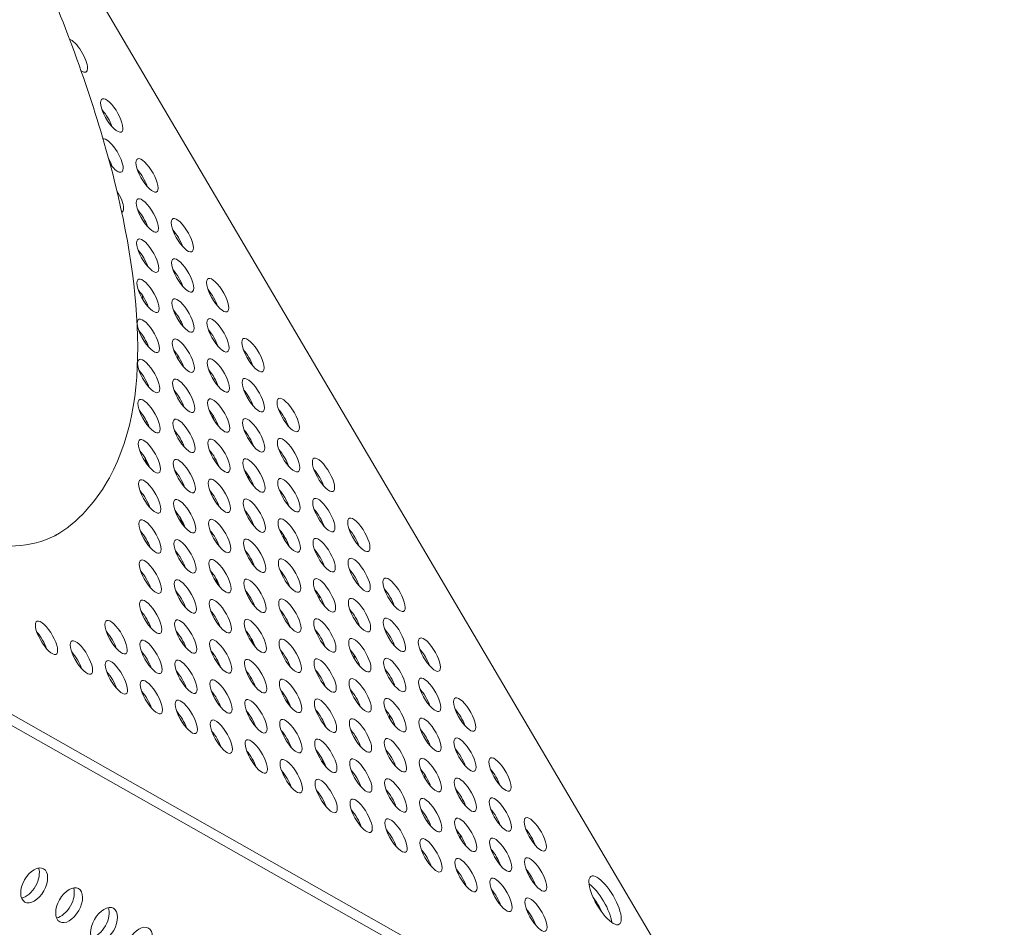
# Model space of a CAD drawing. Units: millimetres. Extents: x -3800 to 4367, y -4338 to 3858.
# Drawn here: x 1890 to 2114, y 830 to 1038 of the extents above; entities that cross this region are included whole.
import ezdxf

# ---------------------------------------------------------------- set-up
doc = ezdxf.new("R2010")
doc.units = ezdxf.units.MM
doc.header["$LTSCALE"] = 0.2
doc.header["$MEASUREMENT"] = 0
doc.header["$PDMODE"] = 1
doc.layers.add('HAGS-Dim Plan', color=7, linetype='Continuous', lineweight=50)
doc.layers.add('HAGS-Plan', color=7, linetype='Continuous')
doc.styles.get("Standard").update_dxf_attribs({"font": 'g13f12d.shx', "height": 300})
doc.dimstyles.new('HAGS - Dim Plan', dxfattribs={"dimtxt": 300, "dimasz": 200, "dimexe": 0.18, "dimexo": 0.0625, "dimgap": 150, "dimtad": 0, "dimlfac": 0.001, "dimrnd": 0.05, "dimzin": 1, "dimdsep": 46, "dimtxsty": 'Standard', "dimblk": 'HAGS - Dim Plan arrow', "dimcen": 0.1, "dimse1": 1, "dimse2": 1, "dimclrd": 1, "dimadec": 0, "dimazin": 0, "dimtfac": 1, "dimtofl": 0, "dimtmove": 0, "dimatfit": 3, "dimfxl": 1, "dimtolj": 1, "dimtzin": 0, "dimarcsym": 0})

# ---------------------------------------------------------------- blocks, each defined once
blk = doc.blocks.new('HAGS - Dim Plan arrow')
at = {"color": 1, "lineweight": 0}
blk.add_lwpolyline([(0, 0, 0, 0.35, 0), (-1, 0, 0.015, 0.015, 0)], format="xyseb", dxfattribs=at)
blk = doc.blocks.new('*D1')
at = {"layer": 'Defpoints', "color": 0, "transparency": 16777216}
for p in [(-884.19, 2921.58), (10.6, -3649.08), (4169.98, -3649.08)]:
    blk.add_point(p, dxfattribs=at)
at = {"layer": 'HAGS-Dim Plan', "color": 1, "lineweight": -2, "transparency": 16777216}
for p, q in [((4169.98, 2721.58), (4169.98, 255.11)), ((4169.98, -3449.08), (4169.98, -973.72))]:
    blk.add_line(p, q, dxfattribs=at)
at = {"layer": 'HAGS-Dim Plan', "color": 1, "lineweight": -2, "transparency": 16777216, "xscale": 200, "yscale": 200, "zscale": 200}
for p, rotation in [((4169.98, 2921.58), 90), ((4169.98, -3649.08), 270)]:
    blk.add_blockref('HAGS - Dim Plan arrow', p, dxfattribs=dict(at, rotation=rotation))
at = {"layer": 'HAGS-Dim Plan', "color": 0, "lineweight": 50, "transparency": 16777216, "insert": (4169.98, -359.31), "char_height": 300, "attachment_point": 5, "rotation": 90}
blk.add_mtext('\\A1;6.55m', dxfattribs=at)
blk = doc.blocks.new('*D2')
at = {"layer": 'Defpoints', "color": 0, "transparency": 16777216}
for p in [(940.16, 1416.83, 630.44), (387.42, -2149.06, 612.93), (3795.94, -2149.06)]:
    blk.add_point(p, dxfattribs=at)
at = {"layer": 'HAGS-Dim Plan', "color": 1, "lineweight": -2, "transparency": 16777216}
for p, q in [((3795.94, 1216.83), (3795.94, 246.12)), ((3795.94, -1949.06), (3795.94, -964.76))]:
    blk.add_line(p, q, dxfattribs=at)
at = {"layer": 'HAGS-Dim Plan', "color": 1, "lineweight": -2, "transparency": 16777216, "xscale": 200, "yscale": 200, "zscale": 200}
for p, rotation in [((3795.94, 1416.83), 90), ((3795.94, -2149.06), 270)]:
    blk.add_blockref('HAGS - Dim Plan arrow', p, dxfattribs=dict(at, rotation=rotation))
at = {"layer": 'HAGS-Dim Plan', "color": 0, "lineweight": 50, "transparency": 16777216, "insert": (3795.94, -359.32), "char_height": 300, "attachment_point": 5, "rotation": 90}
blk.add_mtext('\\A1;3.55m', dxfattribs=at)
blk = doc.blocks.new('*D3')
at = {"layer": 'Defpoints', "color": 0, "transparency": 16777216}
for p in [(3566.16, 3660.99), (3566.16, 755.17), (-3799.67, 183.41)]:
    blk.add_point(p, dxfattribs=at)
at = {"layer": 'HAGS-Dim Plan', "color": 1, "lineweight": -2, "transparency": 16777216}
for p, q in [((-3599.67, 3660.99), (-733.89, 3660.99)), ((3366.16, 3660.99), (506.98, 3660.99))]:
    blk.add_line(p, q, dxfattribs=at)
at = {"layer": 'HAGS-Dim Plan', "color": 1, "lineweight": -2, "transparency": 16777216, "xscale": 200, "yscale": 200, "zscale": 200, "rotation": 180}
blk.add_blockref('HAGS - Dim Plan arrow', (-3799.67, 3660.99), dxfattribs=at)
at = {"layer": 'HAGS-Dim Plan', "color": 1, "lineweight": -2, "transparency": 16777216, "xscale": 200, "yscale": 200, "zscale": 200}
blk.add_blockref('HAGS - Dim Plan arrow', (3566.16, 3660.99), dxfattribs=at)
at = {"layer": 'HAGS-Dim Plan', "color": 0, "lineweight": 50, "transparency": 16777216, "insert": (-113.45, 3660.99), "char_height": 300, "attachment_point": 5}
blk.add_mtext('\\A1;7.40m', dxfattribs=at)
blk = doc.blocks.new('*D4')
at = {"layer": 'Defpoints', "color": 0, "transparency": 16777216}
for p in [(2065.4, 3273.82), (2065.4, 762.91, 631.05), (-2310.21, 193.17, 10.94)]:
    blk.add_point(p, dxfattribs=at)
at = {"layer": 'HAGS-Dim Plan', "color": 1, "lineweight": -2, "transparency": 16777216}
for p, q in [((-2110.21, 3273.82), (-748.47, 3273.82)), ((1865.4, 3273.82), (522.4, 3273.82))]:
    blk.add_line(p, q, dxfattribs=at)
at = {"layer": 'HAGS-Dim Plan', "color": 1, "lineweight": -2, "transparency": 16777216, "xscale": 200, "yscale": 200, "zscale": 200, "rotation": 180}
blk.add_blockref('HAGS - Dim Plan arrow', (-2310.21, 3273.82), dxfattribs=at)
at = {"layer": 'HAGS-Dim Plan', "color": 1, "lineweight": -2, "transparency": 16777216, "xscale": 200, "yscale": 200, "zscale": 200}
blk.add_blockref('HAGS - Dim Plan arrow', (2065.4, 3273.82), dxfattribs=at)
at = {"layer": 'HAGS-Dim Plan', "color": 0, "lineweight": 50, "transparency": 16777216, "insert": (-113.04, 3273.82), "char_height": 300, "attachment_point": 5}
blk.add_mtext('\\A1;4.40m', dxfattribs=at)

msp = doc.modelspace()

# ---------------------------------------------------------------- linework, layer by layer
at = {"layer": 'HAGS-Plan', "lineweight": 0}
for p, q in [((1705.26, 1386.639), (2040.638, 816.96)), ((2040.842, 792.41), (1708.628, 980.475)), ((2038.683, 791.139), (1706.47, 979.204))]:
    msp.add_line(p, q, dxfattribs=at)
for centre, major_axis, ratio, start_param, end_param in [((1902.643, 1029.514), (-2.21, 3.754), 0.3334056, -2.6181346, -0.3790293), ((1902.643, 1029.514), (2.21, -3.754), 0.3334056, -0.630667, 0.523458), ((1910.697, 1015.834), (-2.21, 3.754), 0.3334056, -2.6181346, 0.523458), ((1910.697, 1015.834), (2.21, -3.754), 0.3334056, -2.6181346, 0.523458), ((1908.538, 1014.563), (-2.21, 3.754), 0.3334056, -2.1017267, -1.039866), ((1910.773, 1006.67), (-2.21, 3.754), 0.3334056, -2.6181346, -0.1083042), ((1908.614, 1005.399), (-2.21, 3.754), 0.3334056, -2.1017267, -1.6342583), ((1910.773, 1006.67), (2.21, -3.754), 0.3334056, -1.2372298, 0.523458), ((1918.751, 1002.153), (-2.21, 3.754), 0.3334056, -2.6181346, 0.523458), ((1918.751, 1002.153), (2.21, -3.754), 0.3334056, -2.6181346, 0.523458), ((1916.592, 1000.883), (-2.21, 3.754), 0.3334056, -2.1017267, -1.039866), ((1910.849, 997.506), (-2.21, 3.754), 0.3334056, -2.6181346, -1.4647663), ((1918.827, 992.989), (-2.21, 3.754), 0.3334056, -2.6181346, 0.523458), ((1918.827, 992.989), (2.21, -3.754), 0.3334056, -2.6181346, 0.523458), ((1910.849, 997.506), (2.21, -3.754), 0.3334056, -0.0636817, 0.523458), ((1916.668, 991.719), (-2.21, 3.754), 0.3334056, -2.1017267, -1.039866), ((1926.805, 988.473), (-2.21, 3.754), 0.3334056, -2.6181346, 0.523458), ((1926.805, 988.473), (2.21, -3.754), 0.3334056, -2.6181346, 0.523458), ((1924.646, 987.202), (-2.21, 3.754), 0.3334056, -2.1017267, -1.039866), ((1918.903, 983.825), (-2.21, 3.754), 0.3334056, -2.6181346, 0.523458), ((1918.903, 983.825), (2.21, -3.754), 0.3334056, -2.6181346, 0.523458), ((1916.744, 982.554), (-2.21, 3.754), 0.3334056, -2.1017267, -1.039866), ((1926.881, 979.309), (-2.21, 3.754), 0.3334056, -2.6181346, 0.523458), ((1926.881, 979.309), (2.21, -3.754), 0.3334056, -2.6181346, 0.523458), ((1924.722, 978.038), (-2.21, 3.754), 0.3334056, -2.1017267, -1.039866), ((1918.979, 974.661), (-2.21, 3.754), 0.3334056, -2.6181346, 0.523458), ((1918.979, 974.661), (2.21, -3.754), 0.3334056, -2.6181346, 0.523458), ((1934.858, 974.793), (-2.21, 3.754), 0.3334056, -2.6181346, 0.523458), ((1934.858, 974.793), (2.21, -3.754), 0.3334056, -2.6181346, 0.523458), ((1916.82, 973.39), (-2.21, 3.754), 0.3334056, -2.1017267, -1.039866), ((1932.7, 973.522), (-2.21, 3.754), 0.3334056, -2.1017267, -1.039866), ((1926.957, 970.145), (-2.21, 3.754), 0.3334056, -2.6181346, 0.523458), ((1926.957, 970.145), (2.21, -3.754), 0.3334056, -2.6181346, 0.523458), ((1924.798, 968.874), (-2.21, 3.754), 0.3334056, -2.1017267, -1.039866), ((1919.055, 965.497), (-2.21, 3.754), 0.3334056, -2.6181346, 0.523458), ((1934.934, 965.629), (-2.21, 3.754), 0.3334056, -2.6181346, 0.523458), ((1934.934, 965.629), (2.21, -3.754), 0.3334056, -2.6181346, 0.523458), ((1919.055, 965.497), (2.21, -3.754), 0.3334056, -2.6181346, 0.523458), ((1916.896, 964.226), (-2.21, 3.754), 0.3334056, -2.1017267, -1.039866), ((1932.776, 964.358), (-2.21, 3.754), 0.3334056, -2.1017267, -1.039866), ((1927.033, 960.981), (-2.21, 3.754), 0.3334056, -2.6181346, 0.523458), ((1942.912, 961.112), (-2.21, 3.754), 0.3334056, -2.6181346, 0.523458), ((1942.912, 961.112), (2.21, -3.754), 0.3334056, -2.6181346, 0.523458), ((1927.033, 960.981), (2.21, -3.754), 0.3334056, -2.6181346, 0.523458), ((1924.874, 959.71), (-2.21, 3.754), 0.3334056, -2.1017267, -1.039866), ((1940.754, 959.842), (-2.21, 3.754), 0.3334056, -2.1017267, -1.039866), ((1919.131, 956.333), (-2.21, 3.754), 0.3334056, -2.6181346, 0.523458), ((1935.01, 956.465), (-2.21, 3.754), 0.3334056, -2.6181346, 0.523458), ((1919.131, 956.333), (2.21, -3.754), 0.3334056, -2.6181346, 0.523458), ((1916.972, 955.062), (-2.21, 3.754), 0.3334056, -2.1017267, -1.039866), ((1935.01, 956.465), (2.21, -3.754), 0.3334056, -2.6181346, 0.523458), ((1932.852, 955.194), (-2.21, 3.754), 0.3334056, -2.1017267, -1.039866), ((1927.109, 951.817), (-2.21, 3.754), 0.3334056, -2.6181346, 0.523458), ((1942.988, 951.948), (-2.21, 3.754), 0.3334056, -2.6181346, 0.523458), ((1927.109, 951.817), (2.21, -3.754), 0.3334056, -2.6181346, 0.523458), ((1924.95, 950.546), (-2.21, 3.754), 0.3334056, -2.1017267, -1.039866), ((1942.988, 951.948), (2.21, -3.754), 0.3334056, -2.6181346, 0.523458), ((1940.83, 950.677), (-2.21, 3.754), 0.3334056, -2.1017267, -1.039866), ((1919.207, 947.169), (-2.21, 3.754), 0.3334056, -2.6181346, 0.523458), ((1935.086, 947.3), (-2.21, 3.754), 0.3334056, -2.6181346, 0.523458), ((1950.966, 947.432), (-2.21, 3.754), 0.3334056, -2.6181346, 0.523458), ((1919.207, 947.169), (2.21, -3.754), 0.3334056, -2.6181346, 0.523458), ((1917.048, 945.898), (-2.21, 3.754), 0.3334056, -2.1017267, -1.039866), ((1935.086, 947.3), (2.21, -3.754), 0.3334056, -2.6181346, 0.523458), ((1932.928, 946.03), (-2.21, 3.754), 0.3334056, -2.1017267, -1.039866), ((1950.966, 947.432), (2.21, -3.754), 0.3334056, -2.6181346, 0.523458), ((1948.808, 946.161), (-2.21, 3.754), 0.3334056, -2.1017267, -1.039866), ((1927.185, 942.653), (-2.21, 3.754), 0.3334056, -2.6181346, 0.523458), ((1943.064, 942.784), (-2.21, 3.754), 0.3334056, -2.6181346, 0.523458), ((1927.185, 942.653), (2.21, -3.754), 0.3334056, -2.6181346, 0.523458), ((1925.026, 941.382), (-2.21, 3.754), 0.3334056, -2.1017267, -1.039866), ((1943.064, 942.784), (2.21, -3.754), 0.3334056, -2.6181346, 0.523458), ((1940.906, 941.513), (-2.21, 3.754), 0.3334056, -2.1017267, -1.039866), ((1919.283, 938.005), (-2.21, 3.754), 0.3334056, -2.6181346, 0.523458), ((1935.162, 938.136), (-2.21, 3.754), 0.3334056, -2.6181346, 0.523458), ((1951.042, 938.268), (-2.21, 3.754), 0.3334056, -2.6181346, 0.523458), ((1919.283, 938.005), (2.21, -3.754), 0.3334056, -2.6181346, 0.523458), ((1917.124, 936.734), (-2.21, 3.754), 0.3334056, -2.1017267, -1.039866), ((1935.162, 938.136), (2.21, -3.754), 0.3334056, -2.6181346, 0.523458), ((1933.004, 936.865), (-2.21, 3.754), 0.3334056, -2.1017267, -1.039866), ((1951.042, 938.268), (2.21, -3.754), 0.3334056, -2.6181346, 0.523458), ((1948.884, 936.997), (-2.21, 3.754), 0.3334056, -2.1017267, -1.039866), ((1927.261, 933.488), (-2.21, 3.754), 0.3334056, -2.6181346, 0.523458), ((1943.14, 933.62), (-2.21, 3.754), 0.3334056, -2.6181346, 0.523458), ((1959.02, 933.752), (-2.21, 3.754), 0.3334056, -2.6181346, 0.523458), ((1927.261, 933.488), (2.21, -3.754), 0.3334056, -2.6181346, 0.523458), ((1925.102, 932.218), (-2.21, 3.754), 0.3334056, -2.1017267, -1.039866), ((1943.14, 933.62), (2.21, -3.754), 0.3334056, -2.6181346, 0.523458), ((1940.982, 932.349), (-2.21, 3.754), 0.3334056, -2.1017267, -1.039866), ((1959.02, 933.752), (2.21, -3.754), 0.3334056, -2.6181346, 0.523458), ((1956.861, 932.481), (-2.21, 3.754), 0.3334056, -2.1017267, -1.039866), ((1919.359, 928.84), (-2.21, 3.754), 0.3334056, -2.6181346, 0.523458), ((1935.238, 928.972), (-2.21, 3.754), 0.3334056, -2.6181346, 0.523458), ((1951.118, 929.104), (-2.21, 3.754), 0.3334056, -2.6181346, 0.523458), ((1919.359, 928.84), (2.21, -3.754), 0.3334056, -2.6181346, 0.523458), ((1935.238, 928.972), (2.21, -3.754), 0.3334056, -2.6181346, 0.523458), ((1951.118, 929.104), (2.21, -3.754), 0.3334056, -2.6181346, 0.523458), ((1948.96, 927.833), (-2.21, 3.754), 0.3334056, -2.1017267, -1.039866), ((1917.2, 927.57), (-2.21, 3.754), 0.3334056, -2.1017267, -1.039866), ((1927.337, 924.324), (-2.21, 3.754), 0.3334056, -2.6181346, 0.523458), ((1933.08, 927.701), (-2.21, 3.754), 0.3334056, -2.1017267, -1.039866), ((1943.216, 924.456), (-2.21, 3.754), 0.3334056, -2.6181346, 0.523458), ((1959.096, 924.588), (-2.21, 3.754), 0.3334056, -2.6181346, 0.523458), ((1927.337, 924.324), (2.21, -3.754), 0.3334056, -2.6181346, 0.523458), ((1943.216, 924.456), (2.21, -3.754), 0.3334056, -2.6181346, 0.523458), ((1959.096, 924.588), (2.21, -3.754), 0.3334056, -2.6181346, 0.523458), ((1956.937, 923.317), (-2.21, 3.754), 0.3334056, -2.1017267, -1.039866), ((1919.435, 919.676), (-2.21, 3.754), 0.3334056, -2.6181346, 0.523458), ((1925.178, 923.053), (-2.21, 3.754), 0.3334056, -2.1017267, -1.039866), ((1935.314, 919.808), (-2.21, 3.754), 0.3334056, -2.6181346, 0.523458), ((1941.058, 923.185), (-2.21, 3.754), 0.3334056, -2.1017267, -1.039866), ((1951.194, 919.94), (-2.21, 3.754), 0.3334056, -2.6181346, 0.523458), ((1967.074, 920.071), (-2.21, 3.754), 0.3334056, -2.6181346, 0.523458), ((1919.435, 919.676), (2.21, -3.754), 0.3334056, -2.6181346, 0.523458), ((1935.314, 919.808), (2.21, -3.754), 0.3334056, -2.6181346, 0.523458), ((1951.194, 919.94), (2.21, -3.754), 0.3334056, -2.6181346, 0.523458), ((1967.074, 920.071), (2.21, -3.754), 0.3334056, -2.6181346, 0.523458), ((1964.915, 918.801), (-2.21, 3.754), 0.3334056, -2.1017267, -1.039866), ((1917.276, 918.405), (-2.21, 3.754), 0.3334056, -2.1017267, -1.039866), ((1927.413, 915.16), (-2.21, 3.754), 0.3334056, -2.6181346, 0.523458), ((1933.156, 918.537), (-2.21, 3.754), 0.3334056, -2.1017267, -1.039866), ((1943.292, 915.292), (-2.21, 3.754), 0.3334056, -2.6181346, 0.523458), ((1949.036, 918.669), (-2.21, 3.754), 0.3334056, -2.1017267, -1.039866), ((1959.172, 915.424), (-2.21, 3.754), 0.3334056, -2.6181346, 0.523458), ((1927.413, 915.16), (2.21, -3.754), 0.3334056, -2.6181346, 0.523458), ((1943.292, 915.292), (2.21, -3.754), 0.3334056, -2.6181346, 0.523458), ((1959.172, 915.424), (2.21, -3.754), 0.3334056, -2.6181346, 0.523458), ((1919.511, 910.512), (-2.21, 3.754), 0.3334056, -2.6181346, 0.523458), ((1925.254, 913.889), (-2.21, 3.754), 0.3334056, -2.1017267, -1.039866), ((1935.39, 910.644), (-2.21, 3.754), 0.3334056, -2.6181346, 0.523458), ((1941.134, 914.021), (-2.21, 3.754), 0.3334056, -2.1017267, -1.039866), ((1951.27, 910.776), (-2.21, 3.754), 0.3334056, -2.6181346, 0.523458), ((1957.013, 914.153), (-2.21, 3.754), 0.3334056, -2.1017267, -1.039866), ((1967.15, 910.907), (-2.21, 3.754), 0.3334056, -2.6181346, 0.523458), ((1919.511, 910.512), (2.21, -3.754), 0.3334056, -2.6181346, 0.523458), ((1935.39, 910.644), (2.21, -3.754), 0.3334056, -2.6181346, 0.523458), ((1951.27, 910.776), (2.21, -3.754), 0.3334056, -2.6181346, 0.523458), ((1967.15, 910.907), (2.21, -3.754), 0.3334056, -2.6181346, 0.523458), ((1917.352, 909.241), (-2.21, 3.754), 0.3334056, -2.1017267, -1.039866), ((1927.489, 905.996), (-2.21, 3.754), 0.3334056, -2.6181346, 0.523458), ((1933.232, 909.373), (-2.21, 3.754), 0.3334056, -2.1017267, -1.039866), ((1943.368, 906.128), (-2.21, 3.754), 0.3334056, -2.6181346, 0.523458), ((1949.112, 909.505), (-2.21, 3.754), 0.3334056, -2.1017267, -1.039866), ((1959.248, 906.259), (-2.21, 3.754), 0.3334056, -2.6181346, 0.523458), ((1964.991, 909.636), (-2.21, 3.754), 0.3334056, -2.1017267, -1.039866), ((1975.127, 906.391), (-2.21, 3.754), 0.3334056, -2.6181346, 0.523458), ((1927.489, 905.996), (2.21, -3.754), 0.3334056, -2.6181346, 0.523458), ((1943.368, 906.128), (2.21, -3.754), 0.3334056, -2.6181346, 0.523458), ((1959.248, 906.259), (2.21, -3.754), 0.3334056, -2.6181346, 0.523458), ((1975.127, 906.391), (2.21, -3.754), 0.3334056, -2.6181346, 0.523458), ((1919.587, 901.348), (-2.21, 3.754), 0.3334056, -2.6181346, 0.523458), ((1925.33, 904.725), (-2.21, 3.754), 0.3334056, -2.1017267, -1.039866), ((1935.466, 901.48), (-2.21, 3.754), 0.3334056, -2.6181346, 0.523458), ((1941.21, 904.857), (-2.21, 3.754), 0.3334056, -2.1017267, -1.039866), ((1951.346, 901.612), (-2.21, 3.754), 0.3334056, -2.6181346, 0.523458), ((1957.089, 904.989), (-2.21, 3.754), 0.3334056, -2.1017267, -1.039866), ((1967.226, 901.743), (-2.21, 3.754), 0.3334056, -2.6181346, 0.523458), ((1972.969, 905.12), (-2.21, 3.754), 0.3334056, -2.1017267, -1.039866), ((1919.587, 901.348), (2.21, -3.754), 0.3334056, -2.6181346, 0.523458), ((1935.466, 901.48), (2.21, -3.754), 0.3334056, -2.6181346, 0.523458), ((1951.346, 901.612), (2.21, -3.754), 0.3334056, -2.6181346, 0.523458), ((1967.226, 901.743), (2.21, -3.754), 0.3334056, -2.6181346, 0.523458), ((1917.428, 900.077), (-2.21, 3.754), 0.3334056, -2.1017267, -1.039866), ((1927.565, 896.832), (-2.21, 3.754), 0.3334056, -2.6181346, 0.523458), ((1933.308, 900.209), (-2.21, 3.754), 0.3334056, -2.1017267, -1.039866), ((1943.444, 896.964), (-2.21, 3.754), 0.3334056, -2.6181346, 0.523458), ((1949.188, 900.341), (-2.21, 3.754), 0.3334056, -2.1017267, -1.039866), ((1959.324, 897.095), (-2.21, 3.754), 0.3334056, -2.6181346, 0.523458), ((1965.067, 900.472), (-2.21, 3.754), 0.3334056, -2.1017267, -1.039866), ((1975.203, 897.227), (-2.21, 3.754), 0.3334056, -2.6181346, 0.523458), ((1895.805, 896.568), (-2.21, 3.754), 0.3334056, -2.6181346, 0.523458), ((1895.805, 896.568), (2.21, -3.754), 0.3334056, -2.6181346, 0.523458), ((1911.685, 896.7), (-2.21, 3.754), 0.3334056, -2.6181346, 0.523458), ((1911.685, 896.7), (2.21, -3.754), 0.3334056, -2.6181346, 0.523458), ((1927.565, 896.832), (2.21, -3.754), 0.3334056, -2.6181346, 0.523458), ((1943.444, 896.964), (2.21, -3.754), 0.3334056, -2.6181346, 0.523458), ((1959.324, 897.095), (2.21, -3.754), 0.3334056, -2.6181346, 0.523458), ((1975.203, 897.227), (2.21, -3.754), 0.3334056, -2.6181346, 0.523458), ((1893.647, 895.298), (-2.21, 3.754), 0.3334056, -2.1017267, -1.039866), ((1909.527, 895.429), (-2.21, 3.754), 0.3334056, -2.1017267, -1.039866), ((1925.406, 895.561), (-2.21, 3.754), 0.3334056, -2.1017267, -1.039866), ((1935.542, 892.316), (-2.21, 3.754), 0.3334056, -2.6181346, 0.523458), ((1941.286, 895.693), (-2.21, 3.754), 0.3334056, -2.1017267, -1.039866), ((1951.422, 892.447), (-2.21, 3.754), 0.3334056, -2.6181346, 0.523458), ((1957.165, 895.824), (-2.21, 3.754), 0.3334056, -2.1017267, -1.039866), ((1967.302, 892.579), (-2.21, 3.754), 0.3334056, -2.6181346, 0.523458), ((1973.045, 895.956), (-2.21, 3.754), 0.3334056, -2.1017267, -1.039866), ((1983.181, 892.711), (-2.21, 3.754), 0.3334056, -2.6181346, 0.523458), ((1903.783, 892.052), (-2.21, 3.754), 0.3334056, -2.6181346, 0.523458), ((1903.783, 892.052), (2.21, -3.754), 0.3334056, -2.6181346, 0.523458), ((1919.663, 892.184), (-2.21, 3.754), 0.3334056, -2.6181346, 0.523458), ((1919.663, 892.184), (2.21, -3.754), 0.3334056, -2.6181346, 0.523458), ((1935.542, 892.316), (2.21, -3.754), 0.3334056, -2.6181346, 0.523458), ((1951.422, 892.447), (2.21, -3.754), 0.3334056, -2.6181346, 0.523458), ((1967.302, 892.579), (2.21, -3.754), 0.3334056, -2.6181346, 0.523458), ((1983.181, 892.711), (2.21, -3.754), 0.3334056, -2.6181346, 0.523458), ((1901.625, 890.781), (-2.21, 3.754), 0.3334056, -2.1017267, -1.039866), ((1917.504, 890.913), (-2.21, 3.754), 0.3334056, -2.1017267, -1.039866), ((1933.384, 891.045), (-2.21, 3.754), 0.3334056, -2.1017267, -1.039866), ((1943.52, 887.799), (-2.21, 3.754), 0.3334056, -2.6181346, 0.523458), ((1949.264, 891.177), (-2.21, 3.754), 0.3334056, -2.1017267, -1.039866), ((1959.4, 887.931), (-2.21, 3.754), 0.3334056, -2.6181346, 0.523458), ((1965.143, 891.308), (-2.21, 3.754), 0.3334056, -2.1017267, -1.039866), ((1975.279, 888.063), (-2.21, 3.754), 0.3334056, -2.6181346, 0.523458), ((1981.023, 891.44), (-2.21, 3.754), 0.3334056, -2.1017267, -1.039866), ((1911.761, 887.536), (-2.21, 3.754), 0.3334056, -2.6181346, 0.523458), ((1911.761, 887.536), (2.21, -3.754), 0.3334056, -2.6181346, 0.523458), ((1927.641, 887.668), (-2.21, 3.754), 0.3334056, -2.6181346, 0.523458), ((1927.641, 887.668), (2.21, -3.754), 0.3334056, -2.6181346, 0.523458), ((1943.52, 887.799), (2.21, -3.754), 0.3334056, -2.6181346, 0.523458), ((1959.4, 887.931), (2.21, -3.754), 0.3334056, -2.6181346, 0.523458), ((1975.279, 888.063), (2.21, -3.754), 0.3334056, -2.6181346, 0.523458), ((1909.603, 886.265), (-2.21, 3.754), 0.3334056, -2.1017267, -1.039866), ((1925.482, 886.397), (-2.21, 3.754), 0.3334056, -2.1017267, -1.039866), ((1941.362, 886.529), (-2.21, 3.754), 0.3334056, -2.1017267, -1.039866), ((1957.241, 886.66), (-2.21, 3.754), 0.3334056, -2.1017267, -1.039866), ((1967.378, 883.415), (-2.21, 3.754), 0.3334056, -2.6181346, 0.523458), ((1973.121, 886.792), (-2.21, 3.754), 0.3334056, -2.1017267, -1.039866), ((1983.257, 883.547), (-2.21, 3.754), 0.3334056, -2.6181346, 0.523458), ((1919.739, 883.02), (-2.21, 3.754), 0.3334056, -2.6181346, 0.523458), ((1919.739, 883.02), (2.21, -3.754), 0.3334056, -2.6181346, 0.523458), ((1935.618, 883.152), (-2.21, 3.754), 0.3334056, -2.6181346, 0.523458), ((1935.618, 883.152), (2.21, -3.754), 0.3334056, -2.6181346, 0.523458), ((1951.498, 883.283), (-2.21, 3.754), 0.3334056, -2.6181346, 0.523458), ((1951.498, 883.283), (2.21, -3.754), 0.3334056, -2.6181346, 0.523458), ((1967.378, 883.415), (2.21, -3.754), 0.3334056, -2.6181346, 0.523458), ((1983.257, 883.547), (2.21, -3.754), 0.3334056, -2.6181346, 0.523458), ((1917.58, 881.749), (-2.21, 3.754), 0.3334056, -2.1017267, -1.039866), ((1933.46, 881.881), (-2.21, 3.754), 0.3334056, -2.1017267, -1.039866), ((1949.34, 882.012), (-2.21, 3.754), 0.3334056, -2.1017267, -1.039866), ((1965.219, 882.144), (-2.21, 3.754), 0.3334056, -2.1017267, -1.039866), ((1975.355, 878.899), (-2.21, 3.754), 0.3334056, -2.6181346, 0.523458), ((1981.099, 882.276), (-2.21, 3.754), 0.3334056, -2.1017267, -1.039866), ((1991.235, 879.03), (-2.21, 3.754), 0.3334056, -2.6181346, 0.523458), ((1927.717, 878.504), (-2.21, 3.754), 0.3334056, -2.6181346, 0.523458), ((1927.717, 878.504), (2.21, -3.754), 0.3334056, -2.6181346, 0.523458), ((1943.596, 878.635), (-2.21, 3.754), 0.3334056, -2.6181346, 0.523458), ((1943.596, 878.635), (2.21, -3.754), 0.3334056, -2.6181346, 0.523458), ((1959.476, 878.767), (-2.21, 3.754), 0.3334056, -2.6181346, 0.523458), ((1959.476, 878.767), (2.21, -3.754), 0.3334056, -2.6181346, 0.523458), ((1975.355, 878.899), (2.21, -3.754), 0.3334056, -2.6181346, 0.523458), ((1991.235, 879.03), (2.21, -3.754), 0.3334056, -2.6181346, 0.523458), ((1925.558, 877.233), (-2.21, 3.754), 0.3334056, -2.1017267, -1.039866), ((1941.438, 877.364), (-2.21, 3.754), 0.3334056, -2.1017267, -1.039866), ((1957.317, 877.496), (-2.21, 3.754), 0.3334056, -2.1017267, -1.039866), ((1973.197, 877.628), (-2.21, 3.754), 0.3334056, -2.1017267, -1.039866), ((1989.077, 877.76), (-2.21, 3.754), 0.3334056, -2.1017267, -1.039866), ((1935.694, 873.987), (-2.21, 3.754), 0.3334056, -2.6181346, 0.523458), ((1935.694, 873.987), (2.21, -3.754), 0.3334056, -2.6181346, 0.523458), ((1951.574, 874.119), (-2.21, 3.754), 0.3334056, -2.6181346, 0.523458), ((1951.574, 874.119), (2.21, -3.754), 0.3334056, -2.6181346, 0.523458), ((1967.454, 874.251), (-2.21, 3.754), 0.3334056, -2.6181346, 0.523458), ((1967.454, 874.251), (2.21, -3.754), 0.3334056, -2.6181346, 0.523458), ((1983.333, 874.383), (-2.21, 3.754), 0.3334056, -2.6181346, 0.523458), ((1983.333, 874.383), (2.21, -3.754), 0.3334056, -2.6181346, 0.523458), ((1933.536, 872.717), (-2.21, 3.754), 0.3334056, -2.1017267, -1.039866), ((1949.416, 872.848), (-2.21, 3.754), 0.3334056, -2.1017267, -1.039866), ((1965.295, 872.98), (-2.21, 3.754), 0.3334056, -2.1017267, -1.039866), ((1981.175, 873.112), (-2.21, 3.754), 0.3334056, -2.1017267, -1.039866), ((1991.311, 869.866), (-2.21, 3.754), 0.3334056, -2.6181346, 0.523458), ((1943.672, 869.471), (-2.21, 3.754), 0.3334056, -2.6181346, 0.523458), ((1943.672, 869.471), (2.21, -3.754), 0.3334056, -2.6181346, 0.523458), ((1959.552, 869.603), (-2.21, 3.754), 0.3334056, -2.6181346, 0.523458), ((1959.552, 869.603), (2.21, -3.754), 0.3334056, -2.6181346, 0.523458), ((1975.431, 869.735), (-2.21, 3.754), 0.3334056, -2.6181346, 0.523458), ((1975.431, 869.735), (2.21, -3.754), 0.3334056, -2.6181346, 0.523458), ((1991.311, 869.866), (2.21, -3.754), 0.3334056, -2.6181346, 0.523458), ((1941.514, 868.2), (-2.21, 3.754), 0.3334056, -2.1017267, -1.039866), ((1957.393, 868.332), (-2.21, 3.754), 0.3334056, -2.1017267, -1.039866), ((1973.273, 868.464), (-2.21, 3.754), 0.3334056, -2.1017267, -1.039866), ((1989.153, 868.595), (-2.21, 3.754), 0.3334056, -2.1017267, -1.039866), ((1999.289, 865.35), (-2.21, 3.754), 0.3334056, -2.6181346, 0.523458), ((1951.65, 864.955), (-2.21, 3.754), 0.3334056, -2.6181346, 0.523458), ((1951.65, 864.955), (2.21, -3.754), 0.3334056, -2.6181346, 0.523458), ((1967.53, 865.087), (-2.21, 3.754), 0.3334056, -2.6181346, 0.523458), ((1967.53, 865.087), (2.21, -3.754), 0.3334056, -2.6181346, 0.523458), ((1983.409, 865.218), (-2.21, 3.754), 0.3334056, -2.6181346, 0.523458), ((1983.409, 865.218), (2.21, -3.754), 0.3334056, -2.6181346, 0.523458), ((1999.289, 865.35), (2.21, -3.754), 0.3334056, -2.6181346, 0.523458), ((1949.492, 863.684), (-2.21, 3.754), 0.3334056, -2.1017267, -1.039866), ((1965.371, 863.816), (-2.21, 3.754), 0.3334056, -2.1017267, -1.039866), ((1981.251, 863.948), (-2.21, 3.754), 0.3334056, -2.1017267, -1.039866), ((1997.13, 864.079), (-2.21, 3.754), 0.3334056, -2.1017267, -1.039866), ((1959.628, 860.439), (-2.21, 3.754), 0.3334056, -2.6181346, 0.523458), ((1959.628, 860.439), (2.21, -3.754), 0.3334056, -2.6181346, 0.523458), ((1975.507, 860.57), (-2.21, 3.754), 0.3334056, -2.6181346, 0.523458), ((1975.507, 860.57), (2.21, -3.754), 0.3334056, -2.6181346, 0.523458), ((1991.387, 860.702), (-2.21, 3.754), 0.3334056, -2.6181346, 0.523458), ((1991.387, 860.702), (2.21, -3.754), 0.3334056, -2.6181346, 0.523458), ((1957.469, 859.168), (-2.21, 3.754), 0.3334056, -2.1017267, -1.039866), ((1973.349, 859.3), (-2.21, 3.754), 0.3334056, -2.1017267, -1.039866), ((1989.229, 859.431), (-2.21, 3.754), 0.3334056, -2.1017267, -1.039866), ((1967.606, 855.923), (-2.21, 3.754), 0.3334056, -2.6181346, 0.523458), ((1967.606, 855.923), (2.21, -3.754), 0.3334056, -2.6181346, 0.523458), ((1983.485, 856.054), (-2.21, 3.754), 0.3334056, -2.6181346, 0.523458), ((1983.485, 856.054), (2.21, -3.754), 0.3334056, -2.6181346, 0.523458), ((1999.365, 856.186), (-2.21, 3.754), 0.3334056, -2.6181346, 0.523458), ((1999.365, 856.186), (2.21, -3.754), 0.3334056, -2.6181346, 0.523458), ((1965.447, 854.652), (-2.21, 3.754), 0.3334056, -2.1017267, -1.039866), ((1981.327, 854.783), (-2.21, 3.754), 0.3334056, -2.1017267, -1.039866), ((1997.206, 854.915), (-2.21, 3.754), 0.3334056, -2.1017267, -1.039866), ((1975.583, 851.406), (-2.21, 3.754), 0.3334056, -2.6181346, 0.523458), ((1975.583, 851.406), (2.21, -3.754), 0.3334056, -2.6181346, 0.523458), ((1991.463, 851.538), (-2.21, 3.754), 0.3334056, -2.6181346, 0.523458), ((1991.463, 851.538), (2.21, -3.754), 0.3334056, -2.6181346, 0.523458), ((2007.343, 851.67), (-2.21, 3.754), 0.3334056, -2.6181346, 0.523458), ((2007.343, 851.67), (2.21, -3.754), 0.3334056, -2.6181346, 0.523458), ((1973.425, 850.135), (-2.21, 3.754), 0.3334056, -2.1017267, -1.039866), ((1989.305, 850.267), (-2.21, 3.754), 0.3334056, -2.1017267, -1.039866), ((2005.184, 850.399), (-2.21, 3.754), 0.3334056, -2.1017267, -1.039866), ((1983.561, 846.89), (-2.21, 3.754), 0.3334056, -2.6181346, 0.523458), ((1983.561, 846.89), (2.21, -3.754), 0.3334056, -2.6181346, 0.523458), ((1999.441, 847.022), (-2.21, 3.754), 0.3334056, -2.6181346, 0.523458), ((1999.441, 847.022), (2.21, -3.754), 0.3334056, -2.6181346, 0.523458), ((1981.403, 845.619), (-2.21, 3.754), 0.3334056, -2.1017267, -1.039866), ((1997.282, 845.751), (-2.21, 3.754), 0.3334056, -2.1017267, -1.039866), ((1991.539, 842.374), (-2.21, 3.754), 0.3334056, -2.6181346, 0.523458), ((1991.539, 842.374), (2.21, -3.754), 0.3334056, -2.6181346, 0.523458), ((2007.419, 842.506), (-2.21, 3.754), 0.3334056, -2.6181346, 0.523458), ((2007.419, 842.506), (2.21, -3.754), 0.3334056, -2.6181346, 0.523458), ((1892.992, 840.016), (2.151, 3.799), 0.5774754, -1.5707421, 1.5708505), ((1891.104, 841.085), (2.151, 3.799), 0.5774754, -1.5707421, -0.444706), ((1989.381, 841.103), (-2.21, 3.754), 0.3334056, -2.1017267, -1.039866), ((2005.26, 841.235), (-2.21, 3.754), 0.3334056, -2.1017267, -1.039866), ((1892.992, 840.016), (-2.151, -3.799), 0.5774754, -1.5707421, 1.5708505), ((1999.517, 837.858), (-2.21, 3.754), 0.3334056, -2.6181346, 0.523458), ((1999.517, 837.858), (2.21, -3.754), 0.3334056, -2.6181346, 0.523458), ((1891.104, 841.085), (2.151, 3.799), 0.5774754, -2.6968867, -1.5707421), ((1900.97, 835.5), (2.151, 3.799), 0.5774754, -1.5707421, 1.5708505), ((1899.082, 836.569), (2.151, 3.799), 0.5774754, -1.5707421, -0.444706), ((1997.358, 836.587), (-2.21, 3.754), 0.3334056, -2.1017267, -1.039866), ((1900.97, 835.5), (-2.151, -3.799), 0.5774754, -1.5707421, 1.5708505), ((2007.495, 833.342), (-2.21, 3.754), 0.3334056, -2.6181346, 0.523458), ((2007.495, 833.342), (2.21, -3.754), 0.3334056, -2.6181346, 0.523458), ((2019.822, 834.568), (-3.222, 5.472), 0.3334778, -1.5707963, -1.2424406), ((1899.082, 836.569), (2.151, 3.799), 0.5774754, -2.6968867, -1.5707421), ((1908.947, 830.984), (2.151, 3.799), 0.5774754, -1.5707421, 1.5708505), ((1907.06, 832.052), (2.151, 3.799), 0.5774754, -1.5707421, -0.444706), ((2005.336, 832.071), (-2.21, 3.754), 0.3334056, -2.1017267, -1.039866), ((2019.822, 834.568), (-3.222, 5.472), 0.3334778, -1.8986265, -1.5707963), ((1908.947, 830.984), (-2.151, -3.799), 0.5774754, -1.5707421, 1.5708505), ((1907.06, 832.052), (2.151, 3.799), 0.5774754, -2.6968867, -1.5707421), ((1916.925, 826.467), (2.151, 3.799), 0.5774754, -1.5707421, 1.5708505)]:
    msp.add_ellipse(centre, major_axis=major_axis, ratio=ratio, start_param=start_param, end_param=end_param, dxfattribs=at)
at = {"layer": 'HAGS-Plan', "lineweight": 0, "extrusion": (0, 0, -1)}
for centre, major_axis, ratio, start_param, end_param in [((1920.745, 973.352), (-2.215, 3.762), 0.5772877, -1.1566982, -0.8743868), ((1928.798, 959.672), (-2.215, 3.762), 0.5772877, -1.1566984, -0.8743869), ((1916.063, 961.385), (-2.215, 3.762), 0.5772877, -2.6740033, -2.6465795), ((1936.852, 945.991), (-2.215, 3.762), 0.5772877, -1.1566986, -0.874387), ((1924.116, 947.705), (-2.215, 3.762), 0.5772877, -2.6740032, -2.6465794), ((1921.304, 936.838), (-2.215, 3.762), 0.5772877, -1.4629755, -1.0632777), ((1944.906, 932.311), (-2.215, 3.762), 0.5772877, -1.1566988, -0.8743871), ((1918.491, 925.971), (-2.215, 3.762), 0.5772877, 0.3730756, 0.4044507), ((1920.361, 927.072), (-2.215, 3.762), 0.5772877, -0.5433026, -0.4764399), ((1932.17, 934.024), (-2.215, 3.762), 0.5772877, -2.6740031, -2.6465793), ((1929.358, 923.158), (-2.215, 3.762), 0.5772877, -1.4629757, -1.0632779), ((1952.96, 918.631), (-2.215, 3.762), 0.5772877, -1.1566989, -0.8743872), ((1926.545, 912.291), (-2.215, 3.762), 0.5772877, 0.3730755, 0.4044506), ((1928.415, 913.391), (-2.215, 3.762), 0.5772877, -0.5433027, -0.47644), ((1940.224, 920.344), (-2.215, 3.762), 0.5772877, -2.674003, -2.6465793), ((1915.679, 915.105), (2.215, -3.762), 0.5772877, 0.0694006, 0.1514992), ((1937.411, 909.477), (-2.215, 3.762), 0.5772877, -1.4629759, -1.063278), ((1961.014, 904.95), (-2.215, 3.762), 0.5772877, -1.1566991, -0.8743873), ((1934.599, 898.611), (-2.215, 3.762), 0.5772877, 0.3730754, 0.4044505), ((1936.468, 899.711), (-2.215, 3.762), 0.5772877, -0.5433028, -0.4764401), ((1948.278, 906.663), (-2.215, 3.762), 0.5772877, -2.6740029, -2.6465792), ((1923.733, 901.424), (2.215, -3.762), 0.5772877, 0.0694007, 0.1514992), ((1945.465, 895.797), (-2.215, 3.762), 0.5772877, -1.4629761, -1.0632782), ((1969.067, 891.27), (-2.215, 3.762), 0.5772877, -1.1566993, -0.8743874), ((1942.653, 884.93), (-2.215, 3.762), 0.5772877, 0.3730754, 0.4044504), ((1944.522, 886.031), (-2.215, 3.762), 0.5772877, -0.543303, -0.4764401), ((1956.332, 892.983), (-2.215, 3.762), 0.5772877, -2.6740028, -2.6465791), ((1931.786, 887.744), (2.215, -3.762), 0.5772877, 0.0694008, 0.1514993), ((1953.519, 882.117), (-2.215, 3.762), 0.5772877, -1.4629763, -1.0632783), ((1977.121, 877.59), (-2.215, 3.762), 0.5772877, -1.1566994, -0.8743875), ((1964.385, 879.303), (-2.215, 3.762), 0.5772877, -2.6740027, -2.646579), ((1961.573, 868.436), (-2.215, 3.762), 0.5772877, -1.4629765, -1.0632785), ((1985.175, 863.909), (-2.215, 3.762), 0.5772877, -1.1566996, -0.8743876), ((1972.439, 865.622), (-2.215, 3.762), 0.5772877, -2.6740027, -2.6465789), ((1993.229, 850.229), (-2.215, 3.762), 0.5772877, -1.1566998, -0.8743877), ((2023.275, 836.604), (-3.222, 5.472), 0.3334056, -1.5706556, 1.5709371), ((2021.117, 835.333), (3.222, -5.472), 0.3334056, -2.5085969, -1.5706556), ((2023.275, 836.604), (3.222, -5.472), 0.3334056, -1.5706556, 1.5709371), ((2021.117, 835.333), (3.222, -5.472), 0.3334056, -1.5706556, -0.6329957)]:
    msp.add_ellipse(centre, major_axis=major_axis, ratio=ratio, start_param=start_param, end_param=end_param, dxfattribs=at)
at = {"layer": 'HAGS-Plan', "lineweight": 0}
for points, knots in [([(1729.154, 1213.523), (1734.996, 1215.959), (1741.318, 1216.609), (1756.009, 1215.177), (1764.29, 1212.023), (1783.778, 1201.26), (1795.12, 1192.335), (1817.404, 1170.729), (1828.272, 1158.32), (1848.956, 1131.235), (1858.784, 1116.65), (1876.722, 1086.523), (1884.842, 1070.999), (1898.692, 1040.307), (1904.406, 1025.153), (1912.882, 996.268), (1915.577, 982.614), (1917.208, 957.117), (1916.116, 945.319), (1908.719, 930.028), (1905.314, 925.441), (1900.849, 921.91)], [1.6167243, 1.6167243, 1.6167243, 1.6167243, 1.8088988, 1.8088988, 2.0841262, 2.0841262, 2.4512289, 2.4512289, 2.79435, 2.79435, 3.1267738, 3.1267738, 3.4566056, 3.4566056, 3.7885366, 3.7885366, 4.1295699, 4.1295699, 4.4936243, 4.4936243, 4.666461, 4.666461, 4.666461, 4.666461]), ([(1897.686, 919.87), (1892.321, 917.105), (1885.651, 916.765), (1870.065, 920.774), (1860.968, 925.435), (1841.455, 939.385), (1831.047, 948.678), (1809.991, 970.91), (1799.349, 983.828), (1778.872, 1011.992), (1769.04, 1027.23), (1751.162, 1058.499), (1743.119, 1074.525), (1729.628, 1105.765), (1724.183, 1120.973), (1716.442, 1149.067), (1714.154, 1161.942), (1713.002, 1184.129), (1714.148, 1193.423), (1719.116, 1205.395), (1722.061, 1209.229), (1725.836, 1211.747)], [4.7311382, 4.7311382, 4.7311382, 4.7311382, 5.0333192, 5.0333192, 5.3562915, 5.3562915, 5.6791862, 5.6791862, 6.0005797, 6.0005797, 6.3214168, 6.3214168, 6.642135, 6.642135, 6.9630533, 6.9630533, 7.2846882, 7.2846882, 7.6080939, 7.6080939, 7.8352324, 7.8352324, 7.8352324, 7.8352324]), ([(1898.634, 920.393), (1898.788, 920.484), (1898.941, 920.576), (1899.244, 920.766), (1899.394, 920.863), (1899.692, 921.061), (1899.84, 921.162), (1900.132, 921.369), (1900.277, 921.474), (1900.565, 921.689), (1900.708, 921.799), (1900.849, 921.91)], [1.570655572, 1.570655572, 1.570655572, 1.570655572, 1.579869314, 1.579869314, 1.589083057, 1.589083057, 1.598296799, 1.598296799, 1.607510541, 1.607510541, 1.616724284, 1.616724284, 1.616724284, 1.616724284]), ([(1897.686, 919.87), (1897.75, 919.903), (1897.814, 919.937), (1897.942, 920.004), (1898.006, 920.039), (1898.132, 920.108), (1898.196, 920.142), (1898.322, 920.213), (1898.384, 920.248), (1898.51, 920.32), (1898.572, 920.356), (1898.634, 920.393)], [1.552047136, 1.552047136, 1.552047136, 1.552047136, 1.555768823, 1.555768823, 1.55949051, 1.55949051, 1.563212198, 1.563212198, 1.566933885, 1.566933885, 1.570655572, 1.570655572, 1.570655572, 1.570655572])]:
    msp.add_open_spline(points, degree=3, knots=knots, dxfattribs=at)

# ---------------------------------------------------------------- dimensions: what is measured, and where the dimension line sits
at = {"layer": 'HAGS-Dim Plan', "lineweight": 50}
for base, p1, p2, override, picture, middle in [((3566.161, 3660.989, 577.009), (-3799.672, 183.409, 577.009), (3566.161, 755.172, 577.009), {"dimrnd": 0.1, "dimpost": 'm'}, '*D3', (-113.455, 3660.989, 577.009)), ((2065.399, 3273.823, 1198.497), (-2310.207, 193.172, 1209.433), (2065.399, 762.914, 1829.551), {"dimpost": 'm'}, '*D4', (-113.037, 3273.823, 1198.497))]:
    dim = msp.add_linear_dim(base=base, p1=p1, p2=p2, dimstyle='HAGS - Dim Plan', override=override, dxfattribs=at)
    dim.commit()
    dim.dimension.update_dxf_attribs({"geometry": picture, "text_midpoint": middle, "dimtype": 160})
for base, p1, p2, picture, middle in [((4169.98, -3649.083, 577.009), (-884.189, 2921.577, 577.009), (10.599, -3649.083, 577.009), '*D1', (4169.98, -359.308, 577.009)), ((3795.945, -2149.058, 577.009), (940.158, 1416.835, 1207.452), (387.42, -2149.058, 1189.936), '*D2', (3795.945, -359.319, 577.009))]:
    dim = msp.add_linear_dim(base=base, p1=p1, p2=p2, angle=90, dimstyle='HAGS - Dim Plan', override={"dimpost": 'm'}, dxfattribs=at)
    dim.commit()
    dim.dimension.update_dxf_attribs({"geometry": picture, "text_midpoint": middle, "dimtype": 160})

doc.saveas('drawing.dxf')
